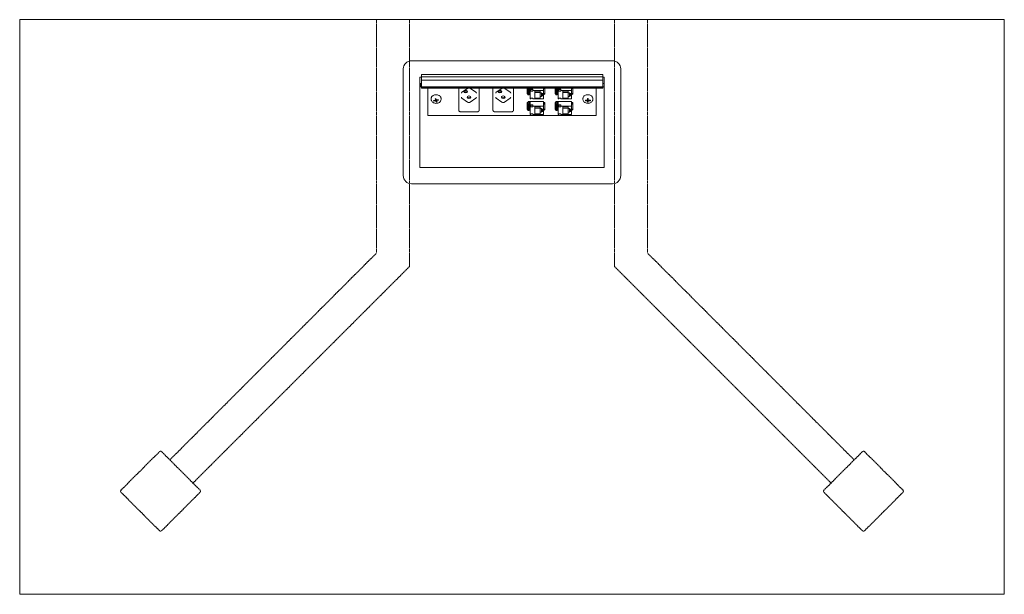
# Model space of a CAD drawing. Units: millimetres. Extents: x 19593 to 131153, y 151958 to 163763.
# Drawn here: x 63383 to 64583, y 152029 to 152729 of the extents above; entities that cross this region are included whole.
import ezdxf

# ---------------------------------------------------------------- set-up
doc = ezdxf.new("R2010")
doc.units = ezdxf.units.MM
doc.header["$LTSCALE"] = 0.15
doc.linetypes.add('ACAD_ISO02W100', pattern=[15, 12, -3])
for name, color, linetype, lineweight in [('contorno', 3, 'Continuous', 13), ('tracejado', 2, 'ACAD_ISO02W100', 5), ('veio', 1, 'Continuous', 5)]:
    doc.layers.add(name, color=color, linetype=linetype, lineweight=lineweight)

# ---------------------------------------------------------------- blocks, each defined once
blk = doc.blocks.new('MSF1200')
at = {"layer": 'contorno'}
blk.add_lwpolyline([(27800, -472.2), (27800, 227.8), (26600, 227.8), (26600, -472.2)], close=True, dxfattribs=at)
at = {"layer": 'tracejado'}
for p, q in [((27035, 227.8), (27035, -56.4)), ((27075, 227.8), (27075, -73)), ((27325, 227.8), (27325, -73)), ((27365, 227.8), (27365, -56.4)), ((26783, -308.5), (27035, -56.4)), ((27617, -308.5), (27365, -56.4)), ((26811.2, -336.7), (27075, -73)), ((27588.8, -336.7), (27325, -73)), ((26723.6, -345.2), (26770.2, -298.6)), ((26773.1, -298.6), (26783, -308.5)), ((27626.9, -298.6), (27617, -308.5)), ((27676.4, -345.2), (27629.8, -298.6)), ((26811.2, -336.7), (26783, -308.5)), ((27588.8, -336.7), (27617, -308.5)), ((26811.2, -336.7), (26819.7, -345.2)), ((27588.8, -336.7), (27580.3, -345.2)), ((26770.2, -394.7), (26723.6, -348.1)), ((26819.7, -348.1), (26773.1, -394.7)), ((27580.3, -348.1), (27626.9, -394.7)), ((27629.8, -394.7), (27676.4, -348.1))]:
    blk.add_line(p, q, dxfattribs=at)
for centre, start, end in [((26771.6, -300), 45, 135), ((27628.4, -300), 45, 135), ((26725, -346.6), 135, 225), ((26818.3, -346.6), 315, 45), ((27581.7, -346.6), 135, 225), ((27675, -346.6), 315, 45), ((26771.6, -393.3), 225, 315), ((27628.4, -393.3), 225, 315)]:
    blk.add_arc(centre, 2, start, end, dxfattribs=at)
at = {"layer": 'veio'}
for p, q in [((27077.5, 177.8), (27322.5, 177.8)), ((27067.5, 37.8), (27067.5, 167.8)), ((27087.5, 157.8), (27089.5, 157.8)), ((27087.5, 47.8), (27087.5, 157.8)), ((27089.5, 161), (27089.5, 158)), ((27310.5, 161), (27089.5, 161)), ((27089.5, 158), (27089.5, 154.1)), ((27310.5, 158), (27089.5, 158)), ((27089.5, 158), (27089.5, 158)), ((27310.5, 158), (27089.5, 158)), ((27310.5, 161), (27310.5, 158)), ((27310.5, 158), (27310.5, 154.1)), ((27310.5, 158), (27310.5, 158)), ((27310.5, 157.8), (27312.5, 157.8)), ((27312.5, 157.8), (27312.5, 47.8)), ((27332.5, 167.8), (27332.5, 37.8)), ((27088.4, 149.9), (27088.4, 145.9)), ((27089.5, 149.9), (27088.4, 149.9)), ((27312.5, 145.9), (27088.4, 145.9)), ((27089.5, 154.1), (27089.5, 146.1)), ((27310.5, 154.1), (27089.5, 154.1)), ((27089.5, 146.1), (27089.5, 146)), ((27310.5, 146.1), (27089.5, 146.1)), ((27310.5, 146), (27089.5, 146)), ((27089.5, 145.9), (27089.5, 145.7)), ((27089.5, 145.7), (27089.5, 144.7)), ((27310.5, 145.7), (27089.5, 145.7)), ((27089.5, 144.7), (27089.5, 144.4)), ((27310.5, 144.7), (27089.5, 144.7)), ((27310.5, 144.4), (27089.5, 144.4)), ((27097.5, 111.1), (27097.5, 144.4)), ((27135, 144.4), (27135, 117.5)), ((27145.6, 144.1), (27138.9, 139.3)), ((27149.3, 144.1), (27156, 139.3)), ((27160, 117.5), (27160, 144.4)), ((27176.8, 144.4), (27176.8, 117.5)), ((27187.4, 144.1), (27180.7, 139.3)), ((27191.1, 144.1), (27197.8, 139.3)), ((27201.8, 117.5), (27201.8, 144.4)), ((27218.5, 138.1), (27218.5, 144.4)), ((27219.7, 144.1), (27219.7, 136.4)), ((27221.1, 144.2), (27221.1, 136.5)), ((27222.3, 144.4), (27222.3, 141.5)), ((27238.5, 141.5), (27238.5, 144.4)), ((27238.6, 144.4), (27238.5, 144.3)), ((27239.6, 144.4), (27238.5, 143.6)), ((27240.1, 144.4), (27240.1, 138)), ((27252.5, 138.1), (27252.5, 144.4)), ((27253.7, 144.1), (27253.7, 136.4)), ((27255.1, 144.2), (27255.1, 136.5)), ((27256.3, 144.4), (27256.3, 141.5)), ((27272.5, 141.5), (27272.5, 144.4)), ((27272.6, 144.4), (27272.5, 144.3)), ((27273.6, 144.4), (27272.5, 143.6)), ((27274.1, 144.4), (27274.1, 138)), ((27302.5, 144.4), (27302.5, 111.1)), ((27310.5, 154.1), (27310.5, 146.1)), ((27312.5, 149.9), (27310.5, 149.9)), ((27310.5, 146.1), (27310.5, 146)), ((27310.5, 145.9), (27310.5, 145.7)), ((27310.5, 145.7), (27310.5, 144.7)), ((27310.5, 144.7), (27310.5, 144.4)), ((27139, 132.2), (27145.7, 127.4)), ((27149.2, 127.4), (27155.9, 132.2)), ((27180.8, 132.2), (27187.5, 127.4)), ((27191, 127.4), (27197.7, 132.2)), ((27218.9, 137.1), (27219.4, 136.4)), ((27219.6, 136.2), (27221.1, 136.2)), ((27222.3, 137.2), (27221.1, 137.2)), ((27222.3, 136.5), (27221.1, 136.5)), ((27221.2, 143.1), (27221.5, 143.1)), ((27222.3, 141.5), (27222.3, 131.2)), ((27222.3, 141.5), (27223.1, 141.5)), ((27223.1, 143.3), (27223.1, 141.5)), ((27225.5, 143.3), (27223.1, 143.3)), ((27225.5, 142.6), (27223.1, 142.6)), ((27223.1, 140.8), (27223.1, 141.5)), ((27223.1, 140.8), (27225.5, 140.8)), ((27225.5, 141.5), (27225.5, 143.3)), ((27225.5, 141.5), (27238.5, 141.5)), ((27225.5, 141.5), (27225.5, 140.8)), ((27227.8, 140.6), (27227.8, 132.2)), ((27234.5, 140.6), (27227.8, 140.6)), ((27234.5, 139.2), (27227.8, 139.2)), ((27227.8, 132.2), (27234.5, 132.2)), ((27234.5, 138.6), (27234.5, 140.6)), ((27234.5, 134.1), (27234.5, 138.6)), ((27234.5, 138.6), (27236, 138.6)), ((27234.5, 132.2), (27234.5, 134.1)), ((27234.5, 134.1), (27236, 134.1)), ((27236, 137.8), (27236, 138.6)), ((27238.2, 137.8), (27236, 137.8)), ((27236, 137.8), (27236, 135)), ((27236, 135), (27238.2, 135)), ((27236, 134.1), (27236, 135)), ((27237.3, 137.8), (27237.3, 135.8)), ((27237.3, 135.8), (27238.2, 135)), ((27238.2, 135), (27238.2, 137.8)), ((27238.5, 131.2), (27238.5, 141.5)), ((27240.1, 138), (27238.5, 138)), ((27238.5, 137), (27240.1, 138)), ((27240.1, 137.3), (27238.5, 136.3)), ((27240.1, 138), (27240.1, 137.3)), ((27252.9, 137.1), (27253.4, 136.4)), ((27253.6, 136.2), (27255.1, 136.2)), ((27256.3, 137.2), (27255.1, 137.2)), ((27256.3, 136.5), (27255.1, 136.5)), ((27255.2, 143.1), (27255.5, 143.1)), ((27256.3, 141.5), (27256.3, 131.2)), ((27256.3, 141.5), (27257.1, 141.5)), ((27257.1, 143.3), (27257.1, 141.5)), ((27259.5, 143.3), (27257.1, 143.3)), ((27259.5, 142.6), (27257.1, 142.6)), ((27257.1, 140.8), (27257.1, 141.5)), ((27257.1, 140.8), (27259.5, 140.8)), ((27259.5, 141.5), (27259.5, 143.3)), ((27259.5, 141.5), (27272.5, 141.5)), ((27259.5, 141.5), (27259.5, 140.8)), ((27261.8, 140.6), (27261.8, 132.2)), ((27268.5, 140.6), (27261.8, 140.6)), ((27268.5, 139.2), (27261.8, 139.2)), ((27261.8, 132.2), (27268.5, 132.2)), ((27268.5, 138.6), (27268.5, 140.6)), ((27268.5, 134.1), (27268.5, 138.6)), ((27268.5, 138.6), (27270, 138.6)), ((27268.5, 132.2), (27268.5, 134.1)), ((27268.5, 134.1), (27270, 134.1)), ((27270, 137.8), (27270, 138.6)), ((27272.2, 137.8), (27270, 137.8)), ((27270, 137.8), (27270, 135)), ((27270, 135), (27272.2, 135)), ((27270, 134.1), (27270, 135)), ((27271.3, 137.8), (27271.3, 135.8)), ((27271.3, 135.8), (27272.2, 135)), ((27272.2, 135), (27272.2, 137.8)), ((27272.5, 131.2), (27272.5, 141.5)), ((27274.1, 138), (27272.5, 138)), ((27272.5, 137), (27274.1, 138)), ((27274.1, 137.3), (27272.5, 136.3)), ((27274.1, 138), (27274.1, 137.3)), ((27101.5, 132), (27101.5, 130.5)), ((27106.2, 129.6), (27104.5, 129.3)), ((27104.5, 129.3), (27104.7, 128.6)), ((27104.8, 129.4), (27104.7, 128.6)), ((27104.7, 128.6), (27106.4, 128.9)), ((27107.3, 131.6), (27106.3, 131.5)), ((27106.3, 131.5), (27106.7, 130.2)), ((27106.9, 131.6), (27106.7, 130.1)), ((27107.7, 130.4), (27107.3, 131.6)), ((27107.3, 128.5), (27107.7, 127.3)), ((27107.9, 130), (27107.7, 127.3)), ((27107.7, 127.3), (27108.7, 127.5)), ((27107.8, 130.2), (27107.9, 130)), ((27107.9, 130), (27108.1, 130.1)), ((27108.1, 130.1), (27108.3, 128.8)), ((27108.7, 127.5), (27108.3, 128.7)), ((27110.3, 130.3), (27108.6, 130)), ((27108.8, 129.3), (27110.5, 129.6)), ((27110.5, 129.6), (27110.3, 130.3)), ((27113.5, 132), (27113.5, 130.5)), ((27218.5, 119), (27218.5, 126.7)), ((27219.7, 127), (27218.6, 127)), ((27219.4, 126.1), (27218.9, 126.8)), ((27219.5, 128.1), (27238.5, 128.1)), ((27219.5, 127), (27219.5, 128.1)), ((27219.6, 128.1), (27219.7, 126.8)), ((27219.7, 125), (27219.7, 117.3)), ((27221.1, 126.1), (27221, 128.1)), ((27221.1, 125.1), (27221.1, 117.4)), ((27221.2, 124), (27221.5, 124)), ((27223.1, 131.2), (27222.3, 131.2)), ((27222.3, 128.1), (27222.3, 122.4)), ((27222.3, 122.4), (27222.3, 112.2)), ((27222.3, 122.4), (27223.1, 122.4)), ((27223.1, 132), (27223.1, 131.2)), ((27225.5, 132), (27223.1, 132)), ((27223.1, 124.2), (27223.1, 122.4)), ((27225.5, 124.2), (27223.1, 124.2)), ((27225.5, 123.5), (27223.1, 123.5)), ((27223.1, 121.7), (27223.1, 122.4)), ((27223.1, 121.7), (27225.5, 121.7)), ((27225.5, 131.2), (27225.5, 132)), ((27238.5, 131.2), (27225.5, 131.2)), ((27225.5, 122.4), (27225.5, 124.2)), ((27225.5, 122.4), (27238.5, 122.4)), ((27225.5, 122.4), (27225.5, 121.7)), ((27227.8, 121.5), (27227.8, 113.1)), ((27234.5, 121.5), (27227.8, 121.5)), ((27234.5, 120.1), (27227.8, 120.1)), ((27234.5, 119.5), (27234.5, 121.5)), ((27238.5, 122.4), (27238.5, 128.1)), ((27238.5, 126.7), (27240.1, 126.7)), ((27240.1, 126.2), (27238.5, 125.2)), ((27240.1, 125.6), (27238.5, 124.6)), ((27238.5, 112.2), (27238.5, 122.4)), ((27240.1, 126.6), (27240.1, 126.7)), ((27240.1, 126.6), (27240.1, 126.2)), ((27240.1, 125.6), (27240.1, 126.2)), ((27240.1, 125.6), (27240.1, 118.9)), ((27252.5, 119), (27252.5, 126.7)), ((27253.7, 127), (27252.6, 127)), ((27253.4, 126.1), (27252.9, 126.8)), ((27253.5, 128.1), (27272.5, 128.1)), ((27253.5, 127), (27253.5, 128.1)), ((27253.6, 128.1), (27253.7, 126.8)), ((27253.7, 125), (27253.7, 117.3)), ((27255.1, 126.1), (27255, 128.1)), ((27255.1, 125.1), (27255.1, 117.4)), ((27255.2, 124), (27255.5, 124)), ((27257.1, 131.2), (27256.3, 131.2)), ((27256.3, 128.1), (27256.3, 122.4)), ((27256.3, 122.4), (27256.3, 112.2)), ((27256.3, 122.4), (27257.1, 122.4)), ((27257.1, 132), (27257.1, 131.2)), ((27259.5, 132), (27257.1, 132)), ((27257.1, 124.2), (27257.1, 122.4)), ((27259.5, 124.2), (27257.1, 124.2)), ((27259.5, 123.5), (27257.1, 123.5)), ((27257.1, 121.7), (27257.1, 122.4)), ((27257.1, 121.7), (27259.5, 121.7)), ((27259.5, 131.2), (27259.5, 132)), ((27272.5, 131.2), (27259.5, 131.2)), ((27259.5, 122.4), (27259.5, 124.2)), ((27259.5, 122.4), (27272.5, 122.4)), ((27259.5, 122.4), (27259.5, 121.7)), ((27261.8, 121.5), (27261.8, 113.1)), ((27268.5, 121.5), (27261.8, 121.5)), ((27268.5, 120.1), (27261.8, 120.1)), ((27268.5, 119.5), (27268.5, 121.5)), ((27272.5, 122.4), (27272.5, 128.1)), ((27272.5, 126.7), (27274.1, 126.7)), ((27274.1, 126.2), (27272.5, 125.2)), ((27274.1, 125.6), (27272.5, 124.6)), ((27272.5, 112.2), (27272.5, 122.4)), ((27274.1, 126.6), (27274.1, 126.7)), ((27274.1, 126.6), (27274.1, 126.2)), ((27274.1, 125.6), (27274.1, 126.2)), ((27274.1, 125.6), (27274.1, 118.9)), ((27286.5, 132), (27286.5, 130.5)), ((27289.6, 129.8), (27289.5, 129.1)), ((27291.3, 129.8), (27289.5, 129.8)), ((27289.5, 129.8), (27289.5, 129.1)), ((27289.5, 129.1), (27291.3, 129.1)), ((27293, 131.6), (27292, 131.6)), ((27292, 131.6), (27292, 130.4)), ((27292.1, 131.6), (27292, 130.3)), ((27292.2, 130), (27292, 127.4)), ((27292, 128.6), (27292, 127.4)), ((27292, 127.4), (27293, 127.4)), ((27292.2, 131.2), (27292.2, 130)), ((27292.2, 130), (27292.8, 130)), ((27292.8, 130), (27292.8, 131.2)), ((27292.8, 130), (27293, 127.4)), ((27292.9, 131.6), (27293, 130.3)), ((27293, 130.4), (27293, 131.6)), ((27293, 127.4), (27293, 128.6)), ((27295.5, 129.8), (27293.7, 129.8)), ((27293.7, 129.1), (27295.5, 129.1)), ((27295.4, 129.8), (27295.5, 129.1)), ((27295.5, 129.1), (27295.5, 129.8)), ((27298.5, 132), (27298.5, 130.5)), ((27302.5, 111.1), (27097.5, 111.1)), ((27137.5, 115.5), (27157.5, 115.5)), ((27179.3, 115.5), (27199.3, 115.5)), ((27218.9, 118), (27219.4, 117.3)), ((27219.6, 117.1), (27221.1, 117.1)), ((27222.3, 118.1), (27221.1, 118.1)), ((27222.3, 117.5), (27221.1, 117.5)), ((27223.1, 112.2), (27222.3, 112.2)), ((27223.1, 112.9), (27223.1, 112.2)), ((27225.5, 112.9), (27223.1, 112.9)), ((27225.5, 112.2), (27225.5, 112.9)), ((27238.5, 112.2), (27225.5, 112.2)), ((27227.8, 113.1), (27234.5, 113.1)), ((27234.5, 115.1), (27234.5, 119.5)), ((27234.5, 119.5), (27236, 119.5)), ((27234.5, 113.1), (27234.5, 115.1)), ((27234.5, 115.1), (27236, 115.1)), ((27236, 118.7), (27236, 119.5)), ((27238.2, 118.7), (27236, 118.7)), ((27236, 118.7), (27236, 115.9)), ((27236, 115.9), (27238.2, 115.9)), ((27236, 115.1), (27236, 115.9)), ((27237.3, 118.7), (27237.3, 116.7)), ((27237.3, 116.7), (27238.2, 115.9)), ((27238.2, 115.9), (27238.2, 118.7)), ((27240.1, 118.9), (27238.5, 118.9)), ((27238.5, 117.9), (27240.1, 118.9)), ((27240.1, 118.2), (27238.5, 117.2)), ((27240.1, 118.9), (27240.1, 118.2)), ((27252.9, 118), (27253.4, 117.3)), ((27253.6, 117.1), (27255.1, 117.1)), ((27256.3, 118.1), (27255.1, 118.1)), ((27256.3, 117.5), (27255.1, 117.5)), ((27257.1, 112.2), (27256.3, 112.2)), ((27257.1, 112.9), (27257.1, 112.2)), ((27259.5, 112.9), (27257.1, 112.9)), ((27259.5, 112.2), (27259.5, 112.9)), ((27272.5, 112.2), (27259.5, 112.2)), ((27261.8, 113.1), (27268.5, 113.1)), ((27268.5, 115.1), (27268.5, 119.5)), ((27268.5, 119.5), (27270, 119.5)), ((27268.5, 113.1), (27268.5, 115.1)), ((27268.5, 115.1), (27270, 115.1)), ((27270, 118.7), (27270, 119.5)), ((27272.2, 118.7), (27270, 118.7)), ((27270, 118.7), (27270, 115.9)), ((27270, 115.9), (27272.2, 115.9)), ((27270, 115.1), (27270, 115.9)), ((27271.3, 118.7), (27271.3, 116.7)), ((27271.3, 116.7), (27272.2, 115.9)), ((27272.2, 115.9), (27272.2, 118.7)), ((27274.1, 118.9), (27272.5, 118.9)), ((27272.5, 117.9), (27274.1, 118.9)), ((27274.1, 118.2), (27272.5, 117.2)), ((27274.1, 118.9), (27274.1, 118.2)), ((27312.5, 47.8), (27087.5, 47.8)), ((27322.5, 27.8), (27077.5, 27.8))]:
    blk.add_line(p, q, dxfattribs=at)
for centre, start, end in [((27077.5, 167.8), 90, 180), ((27322.5, 167.8), 0, 90), ((27077.5, 37.8), 180, 270), ((27322.5, 37.8), 270, 0)]:
    blk.add_arc(centre, 10, start, end, dxfattribs=at)
for centre, major_axis, ratio, start_param, end_param in [((27221.1, 144.7), (-0.026, 0.75), 0.034459, 3.926396, 4.244941), ((27255.1, 144.7), (-0.026, 0.75), 0.034459, 3.926396, 4.244941), ((27140.8, 133.4), (2.5, 0), 0.707107, 3.141593, 3.926991), ((27143.5, 140.1), (2.25, 0), 0.707107, 0, 3.141593), ((27143.5, 140.1), (2.25, 0), 0.707107, 3.141593, 6.283185), ((27143.5, 141.4), (2.25, 0), 0.707107, 3.553109, 5.871668), ((27147.5, 133.3), (2.25, 0), 0.707107, 0, 3.141593), ((27147.5, 133.3), (2.25, 0), 0.707107, 3.141593, 6.283185), ((27147.5, 134.6), (2.25, 0), 0.707107, 3.553109, 5.871668), ((27154.2, 133.4), (2.5, 0), 0.707107, 5.497787, 6.283185), ((27182.6, 133.4), (2.5, 0), 0.707107, 3.141593, 3.926991), ((27185.3, 140.1), (2.25, 0), 0.707107, 0, 3.141593), ((27185.3, 140.1), (2.25, 0), 0.707107, 3.141593, 6.283185), ((27185.3, 141.4), (2.25, 0), 0.707107, 3.553109, 5.871668), ((27189.3, 133.3), (2.25, 0), 0.707107, 0, 3.141593), ((27189.3, 133.3), (2.25, 0), 0.707107, 3.141593, 6.283185), ((27189.3, 134.6), (2.25, 0), 0.707107, 3.553109, 5.871668), ((27196, 133.4), (2.5, 0), 0.707107, 5.497787, 6.283185), ((27221.5, 142.5), (-0.8, 0), 0.707107, 4.712389, 5.206947), ((27221.1, 137), (-0.026, 0.75), 0.034459, 3.141593, 3.926396), ((27221.5, 142.5), (-0.75, 0), 0.707107, 3.141593, 4.712389), ((27221.5, 142.5), (-0.8, 0), 0.707107, 3.141593, 4.712389), ((27255.5, 142.5), (-0.8, 0), 0.707107, 4.712389, 5.206947), ((27255.1, 137), (-0.026, 0.75), 0.034459, 3.141593, 3.926396), ((27255.5, 142.5), (-0.75, 0), 0.707107, 3.141593, 4.712389), ((27255.5, 142.5), (-0.8, 0), 0.707107, 3.141593, 4.712389), ((27147.5, 128.7), (2.5, 0), 0.707107, 3.926991, 5.497787), ((27189.3, 128.7), (2.5, 0), 0.707107, 3.926991, 5.497787), ((27219.7, 126.3), (0.026, -0.75), 0.034459, 2.3556, 3.141593), ((27221.1, 125.6), (-0.026, 0.75), 0.034459, 3.926396, 5.497193), ((27221.5, 123.4), (-0.8, 0), 0.707107, 4.712389, 5.206947), ((27221.5, 123.4), (-0.75, 0), 0.707107, 3.141593, 4.712389), ((27221.5, 123.4), (-0.8, 0), 0.707107, 3.141593, 4.712389), ((27253.7, 126.3), (0.026, -0.75), 0.034459, 2.3556, 3.141593), ((27255.1, 125.6), (-0.026, 0.75), 0.034459, 3.926396, 5.497193), ((27255.5, 123.4), (-0.8, 0), 0.707107, 4.712389, 5.206947), ((27255.5, 123.4), (-0.75, 0), 0.707107, 3.141593, 4.712389), ((27255.5, 123.4), (-0.8, 0), 0.707107, 3.141593, 4.712389), ((27221.1, 117.9), (-0.026, 0.75), 0.034459, 3.141593, 3.926396), ((27255.1, 117.9), (-0.026, 0.75), 0.034459, 3.141593, 3.926396)]:
    blk.add_ellipse(centre, major_axis=major_axis, ratio=ratio, start_param=start_param, end_param=end_param, dxfattribs=at)
for points, knots in [([(27146.2, 144.4), (27146, 144.3), (27145.9, 144.2), (27145.7, 144.1), (27145.7, 144.1), (27145.6, 144.1)], [3.4429075, 3.4429075, 3.4429075, 3.4429075, 3.9308223, 3.9308223, 4.1161847, 4.1161847, 4.1161847, 4.1161847]), ([(27188, 144.4), (27187.8, 144.3), (27187.7, 144.2), (27187.5, 144.1), (27187.5, 144.1), (27187.4, 144.1)], [3.4429075, 3.4429075, 3.4429075, 3.4429075, 3.9308223, 3.9308223, 4.1161847, 4.1161847, 4.1161847, 4.1161847]), ([(27106.1, 136.2), (27105.6, 136.1), (27105.1, 136), (27104.2, 135.6), (27103.8, 135.4), (27103, 134.9), (27102.7, 134.6), (27102.1, 133.9), (27101.9, 133.5), (27101.6, 132.8), (27101.5, 132.4), (27101.5, 132)], [1.812803, 1.812803, 1.812803, 1.812803, 2.078561, 2.078561, 2.344319, 2.344319, 2.610077, 2.610077, 2.875835, 2.875835, 3.141593, 3.141593, 3.141593, 3.141593]), ([(27113.5, 132), (27113.5, 132.4), (27113.4, 132.9), (27113, 133.7), (27112.7, 134.1), (27112, 134.9), (27111.6, 135.2), (27110.5, 135.8), (27109.9, 136), (27108.7, 136.3), (27108.1, 136.3), (27107, 136.3), (27106.5, 136.3), (27106.1, 136.2)], [0, 0, 0, 0, 0.296408, 0.296408, 0.602384, 0.602384, 0.923948, 0.923948, 1.252729, 1.252729, 1.582618, 1.582618, 1.812803, 1.812803, 1.812803, 1.812803]), ([(27138.9, 139.3), (27138.8, 139.2), (27138.6, 139.1), (27138.4, 138.8), (27138.3, 138.6), (27138.3, 138.4), (27138.3, 138.3), (27138.3, 138.2)], [0, 0, 0, 0, 0.79365, 0.79365, 1.587174, 1.587174, 2.011124, 2.011124, 2.011124, 2.011124]), ([(27156.7, 138.2), (27156.7, 138.4), (27156.6, 138.6), (27156.4, 139), (27156.2, 139.2), (27156, 139.3)], [0, 0, 0, 0, 1.055441, 1.055441, 2.006165, 2.006165, 2.006165, 2.006165]), ([(27180.7, 139.3), (27180.6, 139.2), (27180.4, 139.1), (27180.2, 138.8), (27180.1, 138.6), (27180.1, 138.4), (27180.1, 138.3), (27180.1, 138.2)], [0, 0, 0, 0, 0.79365, 0.79365, 1.587174, 1.587174, 2.011124, 2.011124, 2.011124, 2.011124]), ([(27198.5, 138.2), (27198.5, 138.4), (27198.4, 138.6), (27198.2, 139), (27198, 139.2), (27197.8, 139.3)], [0, 0, 0, 0, 1.055441, 1.055441, 2.006165, 2.006165, 2.006165, 2.006165]), ([(27298.5, 132), (27298.5, 132.4), (27298.4, 132.9), (27298, 133.7), (27297.7, 134.1), (27297, 134.9), (27296.6, 135.2), (27295.5, 135.8), (27294.9, 136), (27293.7, 136.3), (27293.1, 136.3), (27291.8, 136.3), (27291.1, 136.3), (27289.9, 135.9), (27289.3, 135.7), (27288.3, 135.1), (27287.9, 134.8), (27287.1, 134), (27286.9, 133.6), (27286.6, 132.7), (27286.5, 132.3), (27286.5, 132)], [0, 0, 0, 0, 0.296408, 0.296408, 0.602384, 0.602384, 0.923948, 0.923948, 1.252729, 1.252729, 1.582618, 1.582618, 1.912423, 1.912423, 2.242309, 2.242309, 2.57084, 2.57084, 2.891125, 2.891125, 3.141593, 3.141593, 3.141593, 3.141593]), ([(27108.8, 126), (27108.2, 125.9), (27107.5, 125.8), (27106.2, 125.9), (27105.6, 126.1), (27104.4, 126.5), (27103.8, 126.8), (27102.9, 127.5), (27102.5, 127.9), (27101.9, 128.9), (27101.7, 129.4), (27101.5, 130.1), (27101.5, 130.3), (27101.5, 130.5)], [1.328789, 1.328789, 1.328789, 1.328789, 1.680407, 1.680407, 2.032177, 2.032177, 2.382181, 2.382181, 2.717431, 2.717431, 3.015082, 3.015082, 3.141593, 3.141593, 3.141593, 3.141593]), ([(27113.5, 130.5), (27113.5, 130.1), (27113.4, 129.6), (27113.1, 128.7), (27112.8, 128.3), (27112.2, 127.6), (27111.9, 127.3), (27111.1, 126.8), (27110.7, 126.5), (27109.8, 126.2), (27109.3, 126.1), (27108.8, 126), (27108.8, 126), (27108.8, 126)], [6.283185, 6.283185, 6.283185, 6.283185, 6.547064, 6.547064, 6.812822, 6.812822, 7.07858, 7.07858, 7.344338, 7.344338, 7.610096, 7.610096, 7.611975, 7.611975, 7.611975, 7.611975]), ([(27298.5, 130.5), (27298.5, 130.1), (27298.4, 129.6), (27298.1, 128.7), (27297.8, 128.3), (27297.1, 127.5), (27296.7, 127.2), (27295.7, 126.5), (27295.1, 126.3), (27293.9, 126), (27293.3, 125.9), (27292, 125.8), (27291.3, 125.9), (27290.1, 126.2), (27289.5, 126.5), (27288.4, 127.1), (27287.9, 127.4), (27287.2, 128.3), (27286.9, 128.8), (27286.6, 129.7), (27286.5, 130.1), (27286.5, 130.5)], [0, 0, 0, 0, 0.263879, 0.263879, 0.54239, 0.54239, 0.855195, 0.855195, 1.196874, 1.196874, 1.54786, 1.54786, 1.899647, 1.899647, 2.250936, 2.250936, 2.594461, 2.594461, 2.907852, 2.907852, 3.141593, 3.141593, 3.141593, 3.141593]), ([(27137.5, 115.5), (27137.2, 115.5), (27136.9, 115.6), (27136.4, 115.7), (27136.2, 115.8), (27135.7, 116.1), (27135.5, 116.2), (27135.2, 116.6), (27135.1, 116.8), (27135, 117.1), (27135, 117.3), (27135, 117.5)], [0, 0, 0, 0, 0.822423, 0.822423, 1.631343, 1.631343, 2.444673, 2.444673, 3.24229, 3.24229, 3.808838, 3.808838, 3.808838, 3.808838]), ([(27160, 117.5), (27160, 117.3), (27159.9, 117.1), (27159.8, 116.7), (27159.7, 116.5), (27159.4, 116.2), (27159.2, 116.1), (27158.8, 115.8), (27158.6, 115.7), (27158.1, 115.6), (27157.8, 115.5), (27157.5, 115.5)], [0, 0, 0, 0, 0.702423, 0.702423, 1.401351, 1.401351, 2.150273, 2.150273, 2.948745, 2.948745, 3.809163, 3.809163, 3.809163, 3.809163]), ([(27179.3, 115.5), (27179, 115.5), (27178.7, 115.6), (27178.2, 115.7), (27178, 115.8), (27177.5, 116.1), (27177.3, 116.2), (27177, 116.6), (27176.9, 116.8), (27176.8, 117.1), (27176.8, 117.3), (27176.8, 117.5)], [0, 0, 0, 0, 0.822423, 0.822423, 1.631343, 1.631343, 2.444673, 2.444673, 3.24229, 3.24229, 3.808838, 3.808838, 3.808838, 3.808838]), ([(27201.8, 117.5), (27201.8, 117.3), (27201.7, 117.1), (27201.6, 116.7), (27201.5, 116.5), (27201.2, 116.2), (27201, 116.1), (27200.6, 115.8), (27200.4, 115.7), (27199.9, 115.6), (27199.6, 115.5), (27199.3, 115.5)], [0, 0, 0, 0, 0.702423, 0.702423, 1.401351, 1.401351, 2.150273, 2.150273, 2.948745, 2.948745, 3.809163, 3.809163, 3.809163, 3.809163])]:
    blk.add_open_spline(points, degree=3, knots=knots, dxfattribs=at)
for points in [[(27149.3, 144.1), (27149.2, 144.2), (27149, 144.3), (27148.8, 144.4)], [(27191.1, 144.1), (27191, 144.2), (27190.8, 144.3), (27190.6, 144.4)]]:
    blk.add_open_spline(points, degree=3, dxfattribs=at)
for points, weights in [([(27219.7, 144.1), (27219.7, 144.2), (27219.7, 144.3), (27219.7, 144.4)], [1, 0.949506405566, 0.912070145247, 0.887691219045]), ([(27253.7, 144.1), (27253.7, 144.2), (27253.7, 144.3), (27253.7, 144.4)], [1, 0.949506405566, 0.912070145247, 0.887691219045]), ([(27218.5, 138.1), (27218.5, 137.8), (27218.7, 137.4), (27218.9, 137.1)], [1, 0.804737854124, 0.804737854124, 1]), ([(27219.4, 136.4), (27219.6, 136.1), (27219.7, 136.1), (27219.7, 136.4)], [1, 0.804737854124, 0.804737854124, 1]), ([(27252.5, 138.1), (27252.5, 137.8), (27252.7, 137.4), (27252.9, 137.1)], [1, 0.804737854124, 0.804737854124, 1]), ([(27253.4, 136.4), (27253.6, 136.1), (27253.7, 136.1), (27253.7, 136.4)], [1, 0.804737854124, 0.804737854124, 1]), ([(27106.2, 129.6), (27106.6, 129.7), (27106.8, 129.9), (27106.7, 130.2)], [1, 0.805883381389, 0.805883381389, 1]), ([(27107.3, 128.5), (27107.2, 128.8), (27106.8, 129), (27106.4, 128.9)], [1, 0.805883381389, 0.805883381389, 1]), ([(27107, 131.6), (27107.2, 131.6), (27107.3, 131.5), (27107.3, 131.4)], [0.859668462123, 0.849249748885, 0.854320634986, 0.874881120427]), ([(27107.7, 130.4), (27107.8, 130.1), (27108.2, 130), (27108.6, 130)], [1, 0.805883381389, 0.805883381389, 1]), ([(27108.8, 129.3), (27108.4, 129.3), (27108.2, 129), (27108.3, 128.7)], [1, 0.805883381389, 0.805883381389, 1]), ([(27218.9, 126.8), (27218.7, 127.1), (27218.5, 127.1), (27218.5, 126.7)], [1, 0.804737854124, 0.804737854124, 1]), ([(27219.7, 125), (27219.7, 125.3), (27219.6, 125.8), (27219.4, 126.1)], [1, 0.804737854124, 0.804737854124, 1]), ([(27252.9, 126.8), (27252.7, 127.1), (27252.5, 127.1), (27252.5, 126.7)], [1, 0.804737854124, 0.804737854124, 1]), ([(27253.7, 125), (27253.7, 125.3), (27253.6, 125.8), (27253.4, 126.1)], [1, 0.804737854124, 0.804737854124, 1]), ([(27291.3, 129.8), (27291.7, 129.8), (27292, 130.1), (27292, 130.4)], [1, 0.805883381389, 0.805883381389, 1]), ([(27292, 128.6), (27292, 128.9), (27291.7, 129.1), (27291.3, 129.1)], [1, 0.805883381389, 0.805883381389, 1]), ([(27292.1, 131.5), (27292.2, 131.4), (27292.2, 131.3), (27292.2, 131.2)], [0.864288652987, 0.882983805144, 0.928220920815, 1]), ([(27292.8, 131.2), (27292.8, 131.3), (27292.8, 131.4), (27292.9, 131.5)], [1, 0.928220920815, 0.882983805144, 0.864288652987]), ([(27293, 130.4), (27293, 130.1), (27293.3, 129.8), (27293.7, 129.8)], [1, 0.805883381389, 0.805883381389, 1]), ([(27293.7, 129.1), (27293.3, 129.1), (27293, 128.9), (27293, 128.6)], [1, 0.805883381389, 0.805883381389, 1]), ([(27218.5, 119), (27218.5, 118.7), (27218.7, 118.3), (27218.9, 118)], [1, 0.804737854124, 0.804737854124, 1]), ([(27219.4, 117.3), (27219.6, 117), (27219.7, 117), (27219.7, 117.3)], [1, 0.804737854124, 0.804737854124, 1]), ([(27252.5, 119), (27252.5, 118.7), (27252.7, 118.3), (27252.9, 118)], [1, 0.804737854124, 0.804737854124, 1]), ([(27253.4, 117.3), (27253.6, 117), (27253.7, 117), (27253.7, 117.3)], [1, 0.804737854124, 0.804737854124, 1])]:
    blk.add_rational_spline(points, weights, degree=3, dxfattribs=at)

msp = doc.modelspace()

# ---------------------------------------------------------------- block references
msp.add_blockref('MSF1200', (36782.7, 152500.9))

doc.saveas('drawing.dxf')
